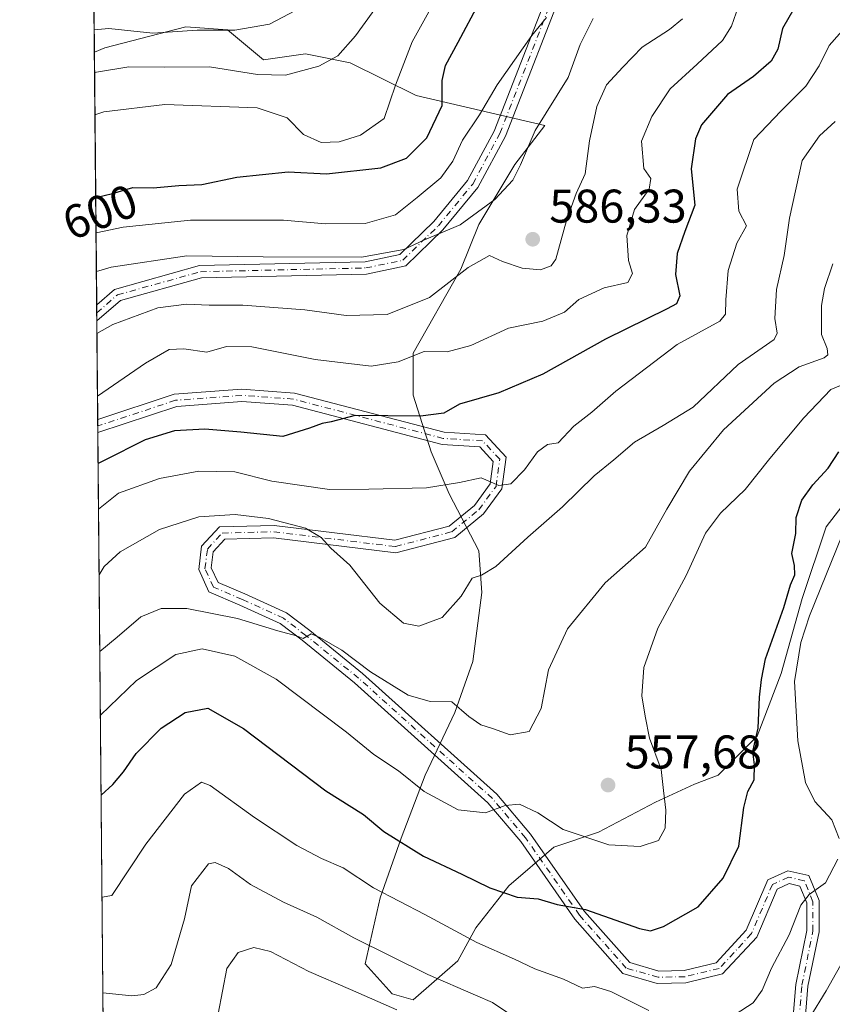
# Model space of a CAD drawing. Units: metres. Extents: x 563209 to 566649, y 4717143 to 4719499.
# Drawn here: x 563209 to 563382, y 4717523 to 4717732 of the extents above; entities that cross this region are included whole.
import ezdxf
from ezdxf.enums import TextEntityAlignment as Align

# ---------------------------------------------------------------- set-up
doc = ezdxf.new("R2010")
doc.units = ezdxf.units.M
doc.header["$MEASUREMENT"] = 0
doc.linetypes.add('DGN Style 4', pattern=[2.6384748266838614, 1.318413404963828, -0.6592067024819142, 0.001648016756204785, -0.6592067024819142])
for name, color, linetype, lineweight in [('Arbolado forestal CxS', 92, 'Continuous', 0), ('Camino Cxs', 7, 'Continuous', 0), ('Camino eje', 30, 'DGN Style 4', 13), ('Comarca CxS', 21, 'Continuous', 0), ('Comunidad Autónoma CxS', 142, 'Continuous', 0), ('Curva de nivel maestra', 30, 'Continuous', 30), ('Curva de nivel normal', 30, 'Continuous', 0), ('Matorral CxS', 135, 'Continuous', 0), ('Municipio CxS', 4, 'Continuous', 0), ('Núcleo urbano CxS', 7, 'Continuous', 0), ('Provincia CxS', 1, 'Continuous', 0), ('Punto de cota en terreno', 7, 'Continuous', 0), ('Rótulo de curva de nivel directora', 7, 'Continuous', 0), ('Rótulo de punto de cota en terreno', 7, 'Continuous', 0)]:
    doc.layers.add(name, color=color, linetype=linetype, lineweight=lineweight)
doc.styles.add('Style-Arial', font='txt')

# ---------------------------------------------------------------- blocks, each defined once
blk = doc.blocks.new('*U6')
at = {"layer": 'Matorral CxS', "color": 135, "linetype": 'Continuous', "lineweight": 0}
blk.add_polyline3d([(563227.5510999998, 4717478.4669, 525.9777999999933), (563225.3036000002, 4717725.340700001, 613.6713000000018), (563227.5329999998, 4717726.310000001, 614.0616000000009), (563244.6781000001, 4717730.755000001, 616.3169000000053), (563253.5680999998, 4717730.119999999, 616.0194000000047), (563261.1880999999, 4717723.77, 612.7216000000044), (563270.0780999997, 4717725.039999999, 612.3283999999985), (563279.6031, 4717723.135, 609.7792000000045), (563293.5732000005, 4717716.15, 603.7951999999932), (563320.8782000003, 4717709.800000001, 590.732600000003), (563314.5281999996, 4717701.545, 591.443299999999), (563306.9082000004, 4717688.844900001, 590.0774999999994), (563303.0981000002, 4717679.319900001, 587.0917000000045), (563292.9380999999, 4717661.539899999, 581.6959000000061), (563292.9380999999, 4717652.649800001, 577.6729999999952), (563296.7481000006, 4717640.584799999, 572.9814000000042), (563300.5581, 4717631.694800001, 570.2844999999943), (563306.9082000004, 4717619.629799999, 567.2758000000031), (563307.5432000002, 4717610.739800001, 565.0144), (563305.6381999999, 4717596.1347, 562.4524999999994), (563301.8282000005, 4717585.3397, 560.0081000000064), (563295.4781999998, 4717572.004699999, 555.9928999999975), (563290.3980999999, 4717558.669700001, 550.4379000000044), (563285.9532000005, 4717545.969599999, 544.8874999999971), (563282.7780999999, 4717531.999600001, 538.6206999999995), (563288.4930999996, 4717525.649599999, 537.0524000000005), (563292.9380999999, 4717524.379600001, 537.3506000000052), (563302.4632000001, 4717532.634600001, 542.8994999999995), (563306.2731999997, 4717539.6196, 546.7924000000058), (563313.2582, 4717548.509600001, 551.0957000000053), (563322.7832000004, 4717556.764699999, 553.577099999995), (563332.3081999999, 4717559.9397, 556.0216999999975), (563344.3733000001, 4717566.2897, 556.1842999999935), (563352.6283, 4717570.0997, 552.9388000000035), (563357.7083000002, 4717572.004699999, 551.420100000003), (563365.9633, 4717580.2597, 550.085699999996), (563371.0433, 4717593.594699999, 548.4231), (563375.4883000003, 4717609.469799999, 548.837400000004), (563380.5684000002, 4717624.709799999, 548.8549999999959), (563389.4583999999, 4717636.139799999, 547.994200000001)], dxfattribs=at)
blk = doc.blocks.new('*U13')
at = {"layer": 'Municipio CxS', "color": 4, "linetype": 'Continuous', "lineweight": 0, "flags": 128}
blk.add_lwpolyline([(564465.1468004752, 4717164.940268517), (563230.5100004754, 4717153.449982794), (563222.598952051, 4718022.421930073)], dxfattribs=at)
blk = doc.blocks.new('5PATER')
at = {"layer": 'Núcleo urbano CxS', "linetype": 'Continuous', "lineweight": 0}
h = blk.add_hatch(color=51, dxfattribs=at)
edge = h.paths.add_edge_path()
edge.add_ellipse((0, 0), major_axis=(-0.1095731443231308, -0.1110710700762829), ratio=0.9994222409660322, start_angle=0, end_angle=360)
blk = doc.blocks.new('*U16')
at = {"layer": 'Camino Cxs', "color": 7, "linetype": 'Continuous', "lineweight": 0}
for points in [[(563326.0409000004, 4717742.2479, 597.7216999999946), (563312.5107000005, 4717707.542500001, 592.4636000000028), (563306.6782999998, 4717696.6735, 591.7103000000062), (563299.2512999997, 4717687.655300001, 590.8147999999928), (563291.3690999999, 4717680.045100001, 589.7434000000068), (563283.0440999996, 4717678.3015, 589.5448999999935), (563248.0037000002, 4717677.5089, 587.7302000000054), (563230.8201000001, 4717672.709899999, 586.4253000000026), (563225.8221000005, 4717668.3848, 585.7207999999955), (563225.7910000002, 4717671.796200001, 586.5467999999964), (563229.5595000006, 4717675.0573, 587.483699999997), (563247.6185, 4717680.1007, 589.153999999995), (563282.7456999999, 4717680.895500001, 590.8398000000016), (563290.1025, 4717682.4363, 590.8267000000051), (563297.3387000002, 4717689.422700001, 592.4162000000069), (563304.5085000005, 4717698.128699999, 593.1771000000008), (563310.1453, 4717708.633300001, 593.8932999999961), (563323.7279000003, 4717743.473300001, 599.2329999999929)], [(563373.1035000002, 4717515.003699999, 539.7517999999982), (563374.1567000002, 4717527.6391, 542.3163000000059), (563376.4918999998, 4717539.054500001, 544.5273000000016), (563376.4918999998, 4717544.9213, 545.2571000000025), (563375.0208999999, 4717548.493899999, 545.9677999999985), (563372.7198999999, 4717549.024900001, 546.5077000000019), (563370.1907000003, 4717547.8577, 547.5412999999971), (563365.8668999998, 4717537.6843, 546.5295000000042), (563358.6052999999, 4717529.8487, 546.2121000000043), (563350.7947000006, 4717527.9649, 546.1641999999993), (563344.7411000002, 4717527.852700001, 546.2893999999942), (563337.4484999999, 4717529.9595, 546.6618000000017), (563327.2443000004, 4717541.5065, 549.4241000000038), (563315.7673000004, 4717557.940099999, 553.6189000000013), (563308.8258999996, 4717566.167300001, 555.5994999999966), (563280.5065000001, 4717591.6293, 558.9982000000019), (563269.3901000004, 4717600.630899999, 559.6745999999986), (563264.7593, 4717604.181299999, 560.2139000000025), (563256.1744999997, 4717608.083500001, 560.9269999999962), (563249.6249000002, 4717610.909299999, 561.2801000000036), (563247.4329000004, 4717615.6065, 561.8782000000066), (563248.0525000002, 4717620.562700001, 562.5503999999928), (563251.8371000001, 4717624.662500001, 564.1585999999952), (563263.4293000001, 4717624.938300001, 565.3733999999968), (563289.0818999996, 4717621.828700001, 567.107799999998), (563300.5579000004, 4717624.8223, 568.4262000000017), (563305.9458999997, 4717629.2305, 569.2130000000034), (563309.3015000002, 4717633.784499999, 570.0148999999947), (563309.9552999996, 4717638.578700001, 570.974000000002), (563307.0802999996, 4717641.659299999, 571.5715999999958), (563299.1293000003, 4717642.156300001, 572.6600999999937), (563267.3240999999, 4717650.4989, 576.088699999993), (563256.5913000006, 4717651.265699999, 576.6603000000032), (563242.7697000002, 4717650.241900001, 577.8512999999948), (563226.0374999996, 4717644.724099999, 578.4314000000013), (563226.0126, 4717647.453700001, 579.0988999999972), (563242.2588999998, 4717652.8113, 578.4753999999957), (563256.5878999997, 4717653.872500001, 577.1100000000006), (563267.7500999998, 4717653.075099999, 576.6466999999975), (563299.5440999996, 4717644.735300001, 573.5592000000033), (563308.2751000002, 4717644.1895, 572.1039000000019), (563312.6983000003, 4717639.450300001, 571.0108000000037), (563311.7878999999, 4717632.775900001, 569.9146000000037), (563307.8450999996, 4717627.425100001, 568.8932999999961), (563301.7642999999, 4717622.449899999, 567.8350000000064), (563289.2599, 4717619.188100001, 566.5455999999976), (563263.3031000001, 4717622.3345, 563.8279999999941), (563253.0003000004, 4717622.089299999, 562.7997000000032), (563250.5289000003, 4717619.4121, 562.2933000000048), (563250.1058999998, 4717616.0273, 561.8151999999973), (563251.5629000004, 4717612.904899999, 561.459600000002), (563257.2276999997, 4717610.460899999, 561.0635000000038), (563266.1054999996, 4717606.4255, 560.781799999997), (563270.9994999999, 4717602.6733, 560.3387999999978), (563282.1948999995, 4717593.6077, 559.7758000000031), (563310.6974999999, 4717567.980900001, 555.7948000000034), (563317.8309000004, 4717559.5261, 553.7393000000011), (563329.2909000004, 4717543.1171, 550.0627999999997), (563338.8960999995, 4717532.2477, 547.189400000003), (563345.0855, 4717530.4595, 546.838699999993), (563350.4619000005, 4717530.5591, 546.4980999999971), (563357.2323000003, 4717532.192100001, 546.1505000000034), (563363.6514999997, 4717539.118899999, 546.636799999993), (563368.1902999999, 4717549.797900001, 548.1469999999972), (563372.4379000004, 4717551.758300001, 546.4018000000069), (563376.9139, 4717550.725500001, 545.6021999999939), (563379.0919000005, 4717545.435699999, 544.7396000000008), (563379.0919000005, 4717538.791300001, 543.6073999999935), (563376.7348999997, 4717527.269099999, 541.542300000001), (563375.7023, 4717514.8817, 539.4535000000033)]]:
    blk.add_polyline3d(points, dxfattribs=at)

msp = doc.modelspace()

# ---------------------------------------------------------------- linework, layer by layer
at = {"layer": 'Arbolado forestal CxS', "color": 92, "linetype": 'Continuous', "lineweight": 0, "extrusion": (0.004383211163112111, -0.4815047780604765, 0.876432505196396), "elevation": -2268600.716211127, "flags": 128}
msp.add_lwpolyline([(606146.3599130117, 4130398.635756757), (606146.3599130117, 4130434.221260466)], dxfattribs=at)
at = {"layer": 'Arbolado forestal CxS', "color": 92, "linetype": 'Continuous', "lineweight": 0}
for points in [[(563389.4583999999, 4717636.139799999, 547.994200000001), (563380.5684000002, 4717624.709799999, 548.8549999999959), (563375.4883000003, 4717609.469799999, 548.837400000004), (563371.0433, 4717593.594699999, 548.4231), (563365.9633, 4717580.2597, 550.085699999996), (563357.7083000002, 4717572.004699999, 551.420100000003), (563352.6283, 4717570.0997, 552.9388000000035), (563344.3733000001, 4717566.2897, 556.1842999999935), (563332.3081999999, 4717559.9397, 556.0216999999975), (563322.7832000004, 4717556.764699999, 553.577099999995), (563313.2582, 4717548.509600001, 551.0957000000053), (563306.2731999997, 4717539.6196, 546.7924000000058), (563302.4632000001, 4717532.634600001, 542.8994999999995), (563292.9380999999, 4717524.379600001, 537.3506000000052), (563288.4930999996, 4717525.649599999, 537.0524000000005), (563282.7780999999, 4717531.999600001, 538.6206999999995), (563285.9532000005, 4717545.969599999, 544.8874999999971), (563290.3980999999, 4717558.669700001, 550.4379000000044), (563295.4781999998, 4717572.004699999, 555.9928999999975), (563301.8282000005, 4717585.3397, 560.0081000000064), (563305.6381999999, 4717596.1347, 562.4524999999994), (563307.5432000002, 4717610.739800001, 565.0144), (563306.9082000004, 4717619.629799999, 567.2758000000031), (563300.5581, 4717631.694800001, 570.2844999999943), (563296.7481000006, 4717640.584799999, 572.9814000000042), (563292.9380999999, 4717652.649800001, 577.6729999999952), (563292.9380999999, 4717661.539899999, 581.6959000000061), (563303.0981000002, 4717679.319900001, 587.0917000000045), (563306.9082000004, 4717688.844900001, 590.0774999999994), (563314.5281999996, 4717701.545, 591.443299999999), (563320.8782000003, 4717709.800000001, 590.732600000003), (563293.5732000005, 4717716.15, 603.7951999999932), (563279.6031, 4717723.135, 609.7792000000045), (563270.0780999997, 4717725.039999999, 612.3283999999985), (563261.1880999999, 4717723.77, 612.7216000000044), (563253.5680999998, 4717730.119999999, 616.0194000000047), (563244.6781000001, 4717730.755000001, 616.3169000000053), (563227.5329999998, 4717726.310000001, 614.0616000000009), (563225.3036000002, 4717725.340700001, 613.6713000000018), (563225.0196000002, 4717756.5277, 630.8065999999963)], [(563389.4583999999, 4717636.139799999, 547.994200000001), (563380.5684000002, 4717624.709799999, 548.8549999999959), (563375.4883000003, 4717609.469799999, 548.837400000004), (563371.0433, 4717593.594699999, 548.4231), (563365.9633, 4717580.2597, 550.085699999996), (563357.7083000002, 4717572.004699999, 551.420100000003), (563352.6283, 4717570.0997, 552.9388000000035), (563344.3733000001, 4717566.2897, 556.1842999999935), (563332.3081999999, 4717559.9397, 556.0216999999975), (563322.7832000004, 4717556.764699999, 553.577099999995), (563313.2582, 4717548.509600001, 551.0957000000053), (563306.2731999997, 4717539.6196, 546.7924000000058), (563302.4632000001, 4717532.634600001, 542.8994999999995), (563292.9380999999, 4717524.379600001, 537.3506000000052), (563288.4930999996, 4717525.649599999, 537.0524000000005), (563282.7780999999, 4717531.999600001, 538.6206999999995), (563285.9532000005, 4717545.969599999, 544.8874999999971), (563290.3980999999, 4717558.669700001, 550.4379000000044), (563295.4781999998, 4717572.004699999, 555.9928999999975), (563301.8282000005, 4717585.3397, 560.0081000000064), (563305.6381999999, 4717596.1347, 562.4524999999994), (563307.5432000002, 4717610.739800001, 565.0144), (563306.9082000004, 4717619.629799999, 567.2758000000031), (563300.5581, 4717631.694800001, 570.2844999999943), (563296.7481000006, 4717640.584799999, 572.9814000000042), (563292.9380999999, 4717652.649800001, 577.6729999999952), (563292.9380999999, 4717661.539899999, 581.6959000000061), (563303.0981000002, 4717679.319900001, 587.0917000000045), (563306.9082000004, 4717688.844900001, 590.0774999999994), (563314.5281999996, 4717701.545, 591.443299999999), (563320.8782000003, 4717709.800000001, 590.732600000003), (563293.5732000005, 4717716.15, 603.7951999999932), (563279.6031, 4717723.135, 609.7792000000045), (563270.0780999997, 4717725.039999999, 612.3283999999985), (563261.1880999999, 4717723.77, 612.7216000000044), (563253.5680999998, 4717730.119999999, 616.0194000000047), (563244.6781000001, 4717730.755000001, 616.3169000000053), (563227.5329999998, 4717726.310000001, 614.0616000000009), (563225.3036000002, 4717725.340700001, 613.6713000000018)]]:
    msp.add_polyline3d(points, dxfattribs=at)
at = {"layer": 'Camino Cxs', "color": 7, "linetype": 'Continuous', "lineweight": 0, "extrusion": (0.002138307630731809, -0.2353104044400758, 0.9719179189636974), "elevation": -1108342.833050727, "flags": 128}
msp.add_lwpolyline([(606071.0932773867, 4580160.767260543), (606071.0932773867, 4580164.277372643)], dxfattribs=at)
at = {"layer": 'Camino Cxs', "color": 7, "linetype": 'Continuous', "lineweight": 0, "extrusion": (0.002158032789474639, -0.2375228367236595, 0.9713795576031161), "elevation": -1118771.020828391, "flags": 128}
msp.add_lwpolyline([(606063.563055715, 4577601.337733574), (606063.563055715, 4577604.147873688)], dxfattribs=at)
at = {"layer": 'Camino Cxs', "color": 7, "linetype": 'Continuous', "lineweight": 0}
for points in [[(563225.7911, 4717671.7963, 586.5467999999964), (563229.5595000006, 4717675.0573, 587.483699999997), (563247.6185, 4717680.1007, 589.153999999995), (563282.7456999999, 4717680.895500001, 590.8398000000016), (563290.1025, 4717682.4363, 590.8267000000051), (563297.3387000002, 4717689.422700001, 592.4162000000069), (563304.5085000005, 4717698.128699999, 593.1771000000008), (563310.1453, 4717708.633300001, 593.8932999999961), (563323.7279000003, 4717743.473300001, 599.2329999999929), (563336.6441000003, 4717762.2459, 599.2630000000064), (563346.3103, 4717772.7907, 597.8628999999928), (563358.1612999998, 4717785.696699999, 597.2737999999954), (563375.1530999999, 4717797.9407, 593.3340000000027), (563395.1161000002, 4717808.640900001, 590.3506000000052), (563413.6470999997, 4717816.8419, 587.5945000000065), (563419.3201000001, 4717821.578700001, 587.252800000002), (563431.3579000002, 4717838.588300001, 585.6824999999953), (563437.9052999998, 4717842.808700001, 583.4982000000019), (563448.3526999997, 4717843.223300001, 582.7878999999957), (563459.5730999997, 4717842.085100001, 582.3870000000024)], [(563326.0409000004, 4717742.2479, 597.7216999999946), (563312.5107000005, 4717707.542500001, 592.4636000000028), (563306.6782999998, 4717696.6735, 591.7103000000062), (563299.2512999997, 4717687.655300001, 590.8147999999928), (563291.3690999999, 4717680.045100001, 589.7434000000068), (563283.0440999996, 4717678.3015, 589.5448999999935), (563248.0037000002, 4717677.5089, 587.7302000000054), (563230.8201000001, 4717672.709899999, 586.4253000000026), (563225.8221000005, 4717668.3849, 585.7207999999955)], [(563226.0126999998, 4717647.453700001, 579.0988999999972), (563242.2588999998, 4717652.8113, 578.4753999999957), (563256.5878999997, 4717653.872500001, 577.1100000000006), (563267.7500999998, 4717653.075099999, 576.6466999999975)], [(563267.7500999998, 4717653.075099999, 576.6466999999975), (563299.5440999996, 4717644.735300001, 573.5592000000033), (563308.2751000002, 4717644.1895, 572.1039000000019), (563312.6983000003, 4717639.450300001, 571.0108000000037), (563311.7878999999, 4717632.775900001, 569.9146000000037), (563307.8450999996, 4717627.425100001, 568.8932999999961), (563301.7642999999, 4717622.449899999, 567.8350000000064), (563289.2599, 4717619.188100001, 566.5455999999976), (563263.3031000001, 4717622.3345, 563.8279999999941), (563253.0003000004, 4717622.089299999, 562.7997000000032), (563250.5289000003, 4717619.4121, 562.2933000000048), (563250.1058999998, 4717616.0273, 561.8151999999973), (563251.5629000004, 4717612.904899999, 561.459600000002), (563257.2276999997, 4717610.460899999, 561.0635000000038), (563266.1054999996, 4717606.4255, 560.781799999997), (563270.9994999999, 4717602.6733, 560.3387999999978), (563282.1948999995, 4717593.6077, 559.7758000000031), (563310.6974999999, 4717567.980900001, 555.7948000000034), (563317.8309000004, 4717559.5261, 553.7393000000011), (563329.2909000004, 4717543.1171, 550.0627999999997), (563338.8960999995, 4717532.2477, 547.189400000003), (563345.0855, 4717530.4595, 546.838699999993), (563350.4619000005, 4717530.5591, 546.4980999999971), (563357.2323000003, 4717532.192100001, 546.1505000000034), (563363.6514999997, 4717539.118899999, 546.636799999993), (563368.1902999999, 4717549.797900001, 548.1469999999972), (563372.4379000004, 4717551.758300001, 546.4018000000069), (563376.9139, 4717550.725500001, 545.6021999999939), (563379.0919000005, 4717545.435699999, 544.7396000000008), (563379.0919000005, 4717538.791300001, 543.6073999999935), (563376.7348999997, 4717527.269099999, 541.542300000001), (563375.7023, 4717514.8817, 539.4535000000033)], [(563373.1035000002, 4717515.003699999, 539.7517999999982), (563374.1567000002, 4717527.6391, 542.3163000000059), (563376.4918999998, 4717539.054500001, 544.5273000000016), (563376.4918999998, 4717544.9213, 545.2571000000025), (563375.0208999999, 4717548.493899999, 545.9677999999985), (563372.7198999999, 4717549.024900001, 546.5077000000019), (563370.1907000003, 4717547.8577, 547.5412999999971), (563365.8668999998, 4717537.6843, 546.5295000000042), (563358.6052999999, 4717529.8487, 546.2121000000043), (563350.7947000006, 4717527.9649, 546.1641999999993), (563344.7411000002, 4717527.852700001, 546.2893999999942), (563337.4484999999, 4717529.9595, 546.6618000000017), (563327.2443000004, 4717541.5065, 549.4241000000038), (563315.7673000004, 4717557.940099999, 553.6189000000013), (563308.8258999996, 4717566.167300001, 555.5994999999966), (563280.5065000001, 4717591.6293, 558.9982000000019), (563269.3901000004, 4717600.630899999, 559.6745999999986), (563264.7593, 4717604.181299999, 560.2139000000025), (563256.1744999997, 4717608.083500001, 560.9269999999962), (563249.6249000002, 4717610.909299999, 561.2801000000036), (563247.4329000004, 4717615.6065, 561.8782000000066), (563248.0525000002, 4717620.562700001, 562.5503999999928), (563251.8371000001, 4717624.662500001, 564.1585999999952), (563263.4293000001, 4717624.938300001, 565.3733999999968), (563289.0818999996, 4717621.828700001, 567.107799999998), (563300.5579000004, 4717624.8223, 568.4262000000017), (563305.9458999997, 4717629.2305, 569.2130000000034), (563309.3015000002, 4717633.784499999, 570.0148999999947), (563309.9552999996, 4717638.578700001, 570.974000000002), (563307.0802999996, 4717641.659299999, 571.5715999999958), (563299.1293000003, 4717642.156300001, 572.6600999999937), (563267.3240999999, 4717650.4989, 576.088699999993), (563256.5913000006, 4717651.265699999, 576.6603000000032), (563242.7697000002, 4717650.241900001, 577.8512999999948), (563226.0374999996, 4717644.724099999, 578.4314000000013)]]:
    msp.add_polyline3d(points, dxfattribs=at)
at = {"layer": 'Camino eje', "color": 30, "linetype": 'DGN Style 4', "lineweight": 13}
for points in [[(563225.8065, 4717670.090500001, 586.1333000000013), (563230.1897, 4717673.883500001, 586.9385000000038), (563247.8110999997, 4717678.8049, 588.4437999999936), (563282.8948999997, 4717679.5985, 590.1906000000017), (563290.7358999997, 4717681.240700001, 590.2596000000049), (563298.2949000001, 4717688.538899999, 591.5669999999955), (563305.5935000004, 4717697.4011, 592.422900000005), (563311.3278999999, 4717708.087900001, 593.1628999999957), (563324.8843, 4717742.860500001, 598.501099999994)], [(563374.4029000001, 4717514.942700001, 539.601800000004), (563375.4457, 4717527.454100001, 541.9213000000018), (563377.7918999996, 4717538.922900001, 543.9051999999938), (563377.7918999996, 4717545.178500001, 544.9250999999931), (563375.9675000003, 4717549.6097, 545.7578999999969), (563372.5789000001, 4717550.3917, 546.4533999999985), (563369.1904999996, 4717548.8277, 547.8500000000058), (563364.7591000004, 4717538.401699999, 546.5654000000068), (563357.9188999999, 4717531.020300001, 546.1490000000049), (563350.6283, 4717529.2621, 546.3249999999971), (563344.9133000001, 4717529.156099999, 546.5642999999982), (563338.1722999997, 4717531.103499999, 546.9269000000058), (563328.2676999997, 4717542.311899999, 549.7385000000068), (563316.7991000004, 4717558.733100001, 553.6214000000036), (563309.7616999998, 4717567.074100001, 555.6606000000029), (563281.3507000003, 4717592.6185, 559.3822999999975), (563270.1948999995, 4717601.652100001, 560.0197999999946), (563265.4323000005, 4717605.303500001, 560.4974999999977), (563256.7011000002, 4717609.272100001, 560.9985000000015), (563250.5938999997, 4717611.907099999, 561.408500000005), (563248.7695000004, 4717615.8169, 561.8401000000014), (563249.2906999998, 4717619.987500001, 562.4192999999941), (563252.4187000003, 4717623.3759, 563.3631000000023), (563263.3661000002, 4717623.636499999, 564.5684000000037), (563289.1709000003, 4717620.508300001, 566.8261000000057), (563301.1611000003, 4717623.6361, 568.1040999999968), (563306.8954999996, 4717628.3277, 569.0605000000069), (563310.5447000006, 4717633.280099999, 569.9566999999952), (563311.3267000001, 4717639.0145, 571.004700000005), (563307.6776999999, 4717642.9243, 571.763300000006), (563299.3367, 4717643.445699999, 573.0810999999958), (563267.5371000003, 4717651.7871, 576.2888999999996), (563256.5897000004, 4717652.5691, 576.8442000000068), (563242.5142999999, 4717651.526500001, 578.1684999999999), (563226.0251000002, 4717646.0888, 578.765400000004)]]:
    msp.add_polyline3d(points, dxfattribs=at)
at = {"layer": 'Comarca CxS', "color": 21, "linetype": 'Continuous', "lineweight": 0, "flags": 128}
msp.add_lwpolyline([(564465.1468004752, 4717164.940268517), (563230.5100004754, 4717153.449982794), (563222.598952051, 4718022.421930073), (563219.3149334952, 4718383.147822076), (563217.2490174875, 4718610.073882887), (563210.507877144, 4719350.539815824), (563209.4500004756, 4719466.73998277), (563391.8525496003, 4719468.438088965), (563907.1871064462, 4719473.235679821), (566544.9243810796, 4719497.79212392), (566626.330000501, 4719498.549982771), (566648.5100005007, 4717185.259982794), (565733.5414287364, 4717176.744725256)], close=True, dxfattribs=at)
at = {"layer": 'Comunidad Autónoma CxS', "color": 142, "linetype": 'Continuous', "lineweight": 0, "flags": 128}
msp.add_lwpolyline([(564465.1468004752, 4717164.940268517), (563230.5100004754, 4717153.449982794), (563222.598952051, 4718022.421930073), (563219.3149334952, 4718383.147822076), (563217.2490174875, 4718610.073882887), (563210.507877144, 4719350.539815824), (563209.4500004756, 4719466.73998277), (563391.8525496003, 4719468.438088965), (563907.1871064462, 4719473.235679821), (566544.9243810796, 4719497.79212392), (566626.330000501, 4719498.549982771), (566648.5100005007, 4717185.259982794), (565733.5414287364, 4717176.744725256)], close=True, dxfattribs=at)
at = {"layer": 'Curva de nivel maestra', "color": 30, "linetype": 'Continuous', "lineweight": 30, "flags": 128}
for points, elevation in [([(563225.5838000001, 4717694.5548), (563229.1399999997, 4717695.420100001), (563233.4699999997, 4717696.670100001), (563237.7999999998, 4717696.620100001), (563243.2000000002, 4717697.0801), (563248.0700000003, 4717697.280099999), (563255.54, 4717698.870100001), (563266.4600000001, 4717699.9801), (563274.54, 4717699.5801), (563286.0999999996, 4717700.8201), (563291.5300000003, 4717702.9001), (563295.8200000003, 4717707.190099999), (563299.1200000001, 4717714.0601), (563299.1200000001, 4717719.360099999), (563299.8099999996, 4717722.5601), (563302.5199999996, 4717727.460100001), (563306.9299999997, 4717735.8301)], 600), ([(563373.7199999997, 4717734.530099999), (563371.3200000003, 4717730.360099999), (563370.3499999996, 4717726.0001), (563368.9500000002, 4717723.440099999), (563365.1799999997, 4717720.210100001), (563359.6799999997, 4717716.360099999), (563354.1200000001, 4717709.960100001), (563352.9000000004, 4717706.9901), (563351.9400000004, 4717700.640100001), (563352.7199999997, 4717692.9101), (563350.5700000003, 4717687.350099999), (563348.9500000002, 4717682.640100001), (563348.5899999999, 4717678.2401), (563349.5199999996, 4717673.690099999), (563348.8099999996, 4717672.020099999), (563346.8600000005, 4717670.940099999), (563333.79, 4717664.520099999), (563320.4600000001, 4717657.090100001), (563311.1299999999, 4717653.120100001), (563302.7999999998, 4717650.7301), (563299.4900000002, 4717648.780099999), (563294.5199999996, 4717648.1801), (563280.6600000003, 4717648.270099999), (563275.5599999996, 4717646.940099999), (563273.6500000004, 4717646.600099999), (563270.9400000004, 4717645.640100001), (563265.2599999999, 4717643.880100001), (563256.4000000004, 4717644.770099999), (563248.7100000001, 4717645.420100001), (563242.3300000001, 4717645.040100001), (563236.0599999996, 4717643.110099999), (563227.3600000005, 4717638.7301), (563226.0974000003, 4717638.1395)], 575), ([(563226.7379999999, 4717567.774300001), (563229.1900000004, 4717570.050100001), (563231.5, 4717572.7501), (563234.1799999997, 4717576.590100001), (563239.4800000004, 4717581.9801), (563244.5999999996, 4717585.3101), (563249.3600000005, 4717586.2301), (563256.9600000001, 4717581.950099999), (563274.4000000004, 4717568.720100001), (563282.3899999997, 4717563.6601), (563286.7599999999, 4717560.0601), (563295.1200000001, 4717554.8301), (563303.29, 4717551.020099999), (563309.2000000002, 4717548.110099999), (563315.04, 4717546.120100001), (563319.4600000001, 4717545.780099999), (563323.4900000002, 4717544.590100001), (563329.5300000003, 4717543.530099999), (563341.0099999999, 4717539.520099999), (563343.3499999996, 4717538.9901), (563346.0899999999, 4717539.9101), (563353.4600000001, 4717544.120100001), (563358.7699999996, 4717550.190099999), (563362.0800000001, 4717556.9801), (563363.0999999996, 4717565.190099999), (563363.9900000002, 4717568.5601), (563365.3399999999, 4717571.0101), (563365.3700000001, 4717574.2301), (563365.04, 4717577.020099999), (563366.1299999999, 4717582.0101), (563366.4600000001, 4717588.5801), (563366.8700000001, 4717592.3201), (563367.7000000002, 4717596.690099999), (563371.5999999996, 4717607.5601), (563373.0099999999, 4717612.360099999), (563373.9199999999, 4717614.5101), (563373.8399999999, 4717616.5101), (563373.3099999996, 4717619.030099999), (563374.1699999999, 4717623.2501), (563374.2599999999, 4717626.700099999), (563375.4600000001, 4717630.340100001), (563377.7800000003, 4717633.620100001), (563381.0499999998, 4717637.1501), (563383.2999999998, 4717640.630100001)], 550)]:
    msp.add_lwpolyline(points, dxfattribs=dict(at, elevation=elevation))
at = {"layer": 'Curva de nivel normal', "color": 30, "linetype": 'Continuous', "lineweight": 0, "flags": 128}
for points, elevation in [([(563300.2000000002, 4717740.9901), (563292.7199999997, 4717727.5801), (563289.2000000002, 4717718.4001), (563286.79, 4717711.3301), (563281.75, 4717707.7401), (563277.2199999997, 4717706.3301), (563273.4100000003, 4717706.2401), (563269.6799999997, 4717707.880100001), (563266.2400000002, 4717711.420100001), (563259.8600000005, 4717713.5601), (563240.2699999996, 4717714.300100001), (563227.3200000003, 4717712.700099999), (563225.4239999996, 4717712.1141)], 605.0000000000001), ([(563288.3600000005, 4717739.440099999), (563280.7100000001, 4717728.8201), (563276.9400000004, 4717724.5801), (563272.9299999997, 4717722.4301), (563265.8700000001, 4717720.5001), (563259.9000000004, 4717720.6501), (563249.7599999999, 4717722.2401), (563240.1799999997, 4717722.1601), (563232.6399999997, 4717722.2601), (563225.3426999999, 4717721.0371)], 610), ([(563225.2603000002, 4717730.094799999), (563228.3399999999, 4717730.370100001), (563237.7000000002, 4717729.4001), (563247.1100000005, 4717730.030099999), (563255.1200000001, 4717730.0101), (563262.4500000002, 4717731.3101), (563272.04, 4717736.350099999)], 614.9999999999999), ([(563361.9699999997, 4717735.100099999), (563360.5, 4717730.890100001), (563358.5800000001, 4717727.860099999), (563353.25, 4717722.800100001), (563347.4800000004, 4717717.600099999), (563343.5999999996, 4717711.710100001), (563341.4000000004, 4717706.5101), (563341.9199999999, 4717700.6801), (563343.3799999999, 4717698.550100001), (563343.0099999999, 4717696.300100001), (563339.9199999999, 4717692.0001), (563338.2999999998, 4717686.460100001), (563338.6299999999, 4717681.1801), (563339.5099999999, 4717678.460100001), (563338.5099999999, 4717676.540100001), (563333.4600000001, 4717675.390100001), (563328.1299999999, 4717672.880100001), (563325.04, 4717670.200099999), (563320.4699999997, 4717668.300100001), (563313.1900000004, 4717666.840100001), (563305.1799999997, 4717663.1801), (563300.2000000002, 4717661.790100001), (563295.2800000003, 4717661.860099999), (563289.79, 4717659.700099999), (563284.0099999999, 4717658.7501), (563272.1799999997, 4717660.190099999), (563258.7400000002, 4717662.9001), (563253.3200000003, 4717662.920100001), (563249.1699999999, 4717661.710100001), (563244.2699999996, 4717662.4301), (563241.1699999999, 4717662.300100001), (563236.1399999997, 4717659.380100001), (563225.9676999999, 4717652.385399999)], 580), ([(563225.6523000002, 4717687.0305), (563231.3899999997, 4717688.2401), (563245.6799999997, 4717689.770099999), (563265.4000000004, 4717689.7401), (563274.3700000001, 4717688.960100001), (563282.7999999998, 4717689.0601), (563289.1699999999, 4717690.870100001), (563293.7999999998, 4717694.520099999), (563298.79, 4717698.720100001), (563301.3700000001, 4717702.2601), (563303.4500000002, 4717706.720100001), (563307.04, 4717712.0801), (563310.79, 4717718.4301), (563318.1299999999, 4717728.890100001), (563321.2800000003, 4717732.7601)], 595), ([(563225.7265999997, 4717678.8693), (563228.8600000005, 4717679.800100001), (563244.9500000002, 4717682.190099999), (563261.1200000001, 4717681.9801), (563282.0199999996, 4717681.890100001), (563290.9400000004, 4717683.5101), (563295.3300000001, 4717685.5601), (563302.9600000001, 4717688.7501), (563310.2699999996, 4717694.120100001), (563314.0700000003, 4717698.200099999), (563315.7400000002, 4717701.470100001), (563318.8200000003, 4717708.7401), (563325.8499999996, 4717720.020099999), (563328.3600000005, 4717727.0001), (563331.1799999997, 4717732.5001)], 590), ([(563350.0899999999, 4717732.470100001), (563347.3300000001, 4717730.170100001), (563341.5800000001, 4717726.4301), (563337.4100000003, 4717722.210100001), (563334.0099999999, 4717718.4301), (563331.9000000004, 4717713.840100001), (563330.3600000005, 4717706.5601), (563329.4600000001, 4717699.600099999), (563327.5300000003, 4717695.360099999), (563325.5199999996, 4717689.6501), (563323.2300000004, 4717681.4801), (563322.2300000004, 4717680.050100001), (563319.9500000002, 4717679.220100001), (563316.0999999996, 4717679.550100001), (563311.9299999997, 4717681.0001), (563309.1299999999, 4717682.2501), (563304.6100000005, 4717679.720100001), (563296.3899999997, 4717673.3201), (563287.4199999999, 4717669.7601), (563278.7300000004, 4717669.550100001), (563269.9800000004, 4717670.690099999), (563256.8200000003, 4717671.690099999), (563249.6500000004, 4717671.700099999), (563244.8700000001, 4717671.9101), (563238.7800000003, 4717671.110099999), (563229.25, 4717667.610099999), (563225.8465, 4717665.7031)], 585), ([(563226.1854999998, 4717628.467499999), (563230.4299999997, 4717631.8101), (563239.1399999997, 4717634.920100001), (563247.4699999997, 4717636.4801), (563255.1100000005, 4717636.390100001), (563262.9800000004, 4717634.4001), (563275.2199999997, 4717632.590100001), (563283.5700000003, 4717632.6501), (563295.75, 4717632.950099999), (563302.7699999996, 4717634.100099999), (563307.3700000001, 4717635.110099999), (563311.1299999999, 4717633.460100001), (563313.6600000003, 4717633.8201), (563316.5700000003, 4717636.7601), (563319.3200000003, 4717640.610099999), (563321.4600000001, 4717642.120100001), (563323.7199999997, 4717642.540100001), (563327.0199999996, 4717646.020099999), (563330.8399999999, 4717648.9801), (563335.9900000002, 4717653.450099999), (563348.9600000001, 4717663.350099999), (563358.04, 4717668.290100001), (563359.25, 4717669.790100001), (563359.2800000003, 4717672.850099999), (563359.79, 4717679.040100001), (563361.6100000005, 4717684.8301), (563363.7000000002, 4717688.5101), (563362.0499999998, 4717691.670100001), (563361.7100000001, 4717696.3301), (563365.2400000002, 4717706.840100001), (563370.9900000002, 4717712.840100001), (563376.2599999999, 4717718.170100001), (563379.1299999999, 4717722.5001), (563381.2000000002, 4717726.800100001), (563385.6100000005, 4717731.720100001)], 570), ([(563382.5199999996, 4717710.700099999), (563379.1600000003, 4717707.620100001), (563375.5099999999, 4717702.370100001), (563372.8200000003, 4717690.1801), (563371.6799999997, 4717682.220100001), (563370.0199999996, 4717675.020099999), (563369.6900000004, 4717668.860099999), (563370.1699999999, 4717665.7601), (563369.54, 4717664.4001), (563361.9500000002, 4717659.120100001), (563352.3899999997, 4717650.0801), (563346.0300000003, 4717646.1801), (563339.9400000004, 4717642.620100001), (563335.5499999998, 4717638.920100001), (563331.3499999996, 4717635.520099999), (563324.6299999999, 4717628.9001), (563317.3099999996, 4717622.5101), (563310.4600000001, 4717616.3101), (563307.4600000001, 4717614.4301), (563305.4600000001, 4717613.770099999), (563303.1299999999, 4717609.950099999), (563299.1299999999, 4717605.440099999), (563294.1299999999, 4717603.610099999), (563290.9199999999, 4717604.2601), (563285.8799999999, 4717608.470100001), (563279.5099999999, 4717616.5601), (563275.4800000004, 4717620.1801), (563273.4500000002, 4717622.420100001), (563270.0800000001, 4717624.440099999), (563262.2599999999, 4717626.470100001), (563255.1799999997, 4717627.3201), (563247.4699999997, 4717626.800100001), (563239.1399999997, 4717624.130100001), (563230.7800000003, 4717619.370100001), (563227.3899999997, 4717616.270099999), (563226.3123000005, 4717614.542400001)], 565), ([(563382.0099999999, 4717680.4801), (563380.2599999999, 4717675.2401), (563379.5800000001, 4717671.6601), (563379.6100000005, 4717665.520099999), (563380.8399999999, 4717662.5101), (563380.9600000001, 4717661.1801), (563380.1900000004, 4717660.5101), (563374.8799999999, 4717658.600099999), (563369.5599999996, 4717655.190099999), (563358.7800000003, 4717645.2401), (563351.5899999999, 4717636.5001), (563346.7800000003, 4717628.420100001), (563342.29, 4717620.360099999), (563333.7000000002, 4717612.840100001), (563325.7300000004, 4717603.030099999), (563321.7000000002, 4717594.340100001), (563320.1299999999, 4717586.1501), (563317.5999999996, 4717581.280099999), (563313.54, 4717580.5601), (563309.7800000003, 4717581.920100001), (563307.3099999996, 4717582.6601), (563304.7599999999, 4717584.4901), (563301.1600000003, 4717587.5601), (563296.5599999996, 4717587.620100001), (563291.9199999999, 4717588.9801), (563283.9000000004, 4717593.960100001), (563277.7999999998, 4717598.5101), (563273.1799999997, 4717601.220100001), (563271.3200000003, 4717602.030099999), (563269.6299999999, 4717601.0001), (563268.2000000002, 4717601.5801), (563264.2400000002, 4717602.610099999), (563255.6399999997, 4717605.2401), (563244.9400000004, 4717607.4001), (563239.4699999997, 4717607.350099999), (563235.1399999997, 4717605.5701), (563230.1399999997, 4717601.3201), (563226.4605999999, 4717598.252400001)], 560), ([(563388.0599999996, 4717656.5101), (563381.6200000001, 4717653.840100001), (563375.8899999997, 4717647.840100001), (563368.6399999997, 4717639.1801), (563363.4100000003, 4717632.620100001), (563358.1500000004, 4717627.600099999), (563355, 4717623.3301), (563350.8600000005, 4717614.350099999), (563344.8600000005, 4717603.2301), (563341.9000000004, 4717594.880100001), (563341.4900000002, 4717588.860099999), (563342.1799999997, 4717584.520099999), (563343.0999999996, 4717579.850099999), (563345.5800000001, 4717573.2501), (563346.0700000003, 4717568.780099999), (563346.5800000001, 4717564.5801), (563346.4600000001, 4717560.7601), (563344.9900000002, 4717558.190099999), (563341.1299999999, 4717556.890100001), (563334.4600000001, 4717557.220100001), (563324.79, 4717560.4801), (563319.4199999999, 4717564.0001), (563315.5499999998, 4717565.9001), (563312.5099999999, 4717565.5701), (563308.2800000003, 4717564.0101), (563302.4900000002, 4717564.690099999), (563295.2699999996, 4717568.550100001), (563289.8399999999, 4717572.960100001), (563284.6200000001, 4717576.370100001), (563278.8200000003, 4717581.130100001), (563263.8499999996, 4717592.380100001), (563255.1299999999, 4717597.2501), (563248.1399999997, 4717598.8301), (563242.5800000001, 4717597.620100001), (563234.2199999997, 4717592.0701), (563226.5833999999, 4717584.7534)], 555), ([(563383.3200000003, 4717558.5601), (563381.7699999996, 4717562.5601), (563378.2000000002, 4717566.440099999), (563376.2199999997, 4717570.440099999), (563374.6100000005, 4717579.3201), (563373.8600000005, 4717591.850099999), (563375.2000000002, 4717600.140100001), (563377.04, 4717605.840100001), (563386.3799999999, 4717628.840100001)], 544.9999999999999), ([(563226.9352000002, 4717546.115499999), (563229.04, 4717546.520099999), (563236.2100000001, 4717557.4001), (563244.4199999999, 4717568.020099999), (563248.0599999996, 4717570.5601), (563249.9000000004, 4717569.8201), (563259.2800000003, 4717563.0601), (563268.2400000002, 4717557.130100001), (563273.4800000004, 4717554.3101), (563278.0800000001, 4717552.360099999), (563284.54, 4717548.130100001), (563295.4199999999, 4717542.440099999), (563306.4600000001, 4717536.550100001), (563314.4600000001, 4717532.970100001), (563318.7999999998, 4717530.9301), (563324.8200000003, 4717528.7301), (563328.9000000004, 4717526.840100001), (563331.4000000004, 4717527.220100001), (563334.8799999999, 4717526.100099999), (563342.9600000001, 4717522.100099999)], 544.9999999999999), ([(563227.1200000001, 4717525.816500001), (563233.2800000003, 4717525.220100001), (563235.7699999996, 4717525.4901), (563238.3799999999, 4717526.890100001), (563241.5999999996, 4717531.850099999), (563244.4299999997, 4717541.520099999), (563245.9000000004, 4717548.530099999), (563249.4900000002, 4717553.220100001), (563250.9299999997, 4717553.4801), (563253.7699999996, 4717552.2501), (563258.4199999999, 4717548.800100001), (563265.4299999997, 4717545.050100001), (563272.4800000004, 4717541.870100001), (563280.3300000001, 4717537.4801), (563296.0599999996, 4717529.7501), (563306.1799999997, 4717525.3201), (563309.7999999998, 4717523.8101), (563314.2999999998, 4717520.7501)], 540), ([(563361.2800000003, 4717521.2401), (563365.1299999999, 4717523.7601), (563366.9800000004, 4717526.4301), (563369.0099999999, 4717531.050100001), (563372.7400000002, 4717538.120100001), (563375.2300000004, 4717544.440099999), (563376.9800000004, 4717546.6801), (563380.4600000001, 4717549.190099999), (563383.04, 4717554.200099999)], 544.9999999999999), ([(563377.1299999999, 4717520.640100001), (563380.6200000001, 4717526.2401), (563387.1799999997, 4717537.9101)], 540), ([(563251.5800000001, 4717521.360099999), (563253.3899999997, 4717531.030099999), (563255.7999999998, 4717534.390100001), (563259.1399999997, 4717535.450099999), (563262.7100000001, 4717534.640100001), (563270.79, 4717530.350099999), (563279.6200000001, 4717526.5801), (563289.5199999996, 4717522.270099999)], 535)]:
    msp.add_lwpolyline(points, dxfattribs=dict(at, elevation=elevation))
at = {"layer": 'Matorral CxS', "color": 135, "linetype": 'Continuous', "lineweight": 0, "extrusion": (0.004062936632808556, -0.4461597710738338, 0.8949441050821343), "elevation": -2102021.707765022, "flags": 128}
msp.add_lwpolyline([(606161.9529784117, 4217549.435497284), (606161.9529784117, 4217609.267859782)], dxfattribs=at)
at = {"layer": 'Matorral CxS', "color": 135, "linetype": 'Continuous', "lineweight": 0, "extrusion": (0.002099467257182947, -0.232550082225769, 0.9725821566808761), "elevation": -1095341.60823628, "flags": 128}
msp.add_lwpolyline([(605792.3488358151, 4583325.989654053), (605792.3488358151, 4583327.743613346)], dxfattribs=at)
at = {"layer": 'Matorral CxS', "color": 135, "linetype": 'Continuous', "lineweight": 0, "extrusion": (0.002120799529691941, -0.2318740749291309, 0.9727434993795202), "elevation": -1092140.319307197, "flags": 128}
msp.add_lwpolyline([(606349.8677184231, 4584014.400187227), (606349.8677184231, 4584016.153651878)], dxfattribs=at)
at = {"layer": 'Matorral CxS', "color": 135, "linetype": 'Continuous', "lineweight": 0, "extrusion": (0.002788901576407292, -0.3062699729759583, 0.9519406103750923), "elevation": -1442751.397004524, "flags": 128}
msp.add_lwpolyline([(606159.8906909679, 4486029.421213184), (606159.8906909679, 4486051.410051098)], dxfattribs=at)
at = {"layer": 'Matorral CxS', "color": 135, "linetype": 'Continuous', "lineweight": 0, "extrusion": (0.001512926241703486, -0.1678979057739487, 0.9858032279775256), "elevation": -790659.8081215023, "flags": 128}
msp.add_lwpolyline([(605712.0930026321, 4645576.222305821), (605712.0930026323, 4645577.607019706)], dxfattribs=at)
at = {"layer": 'Matorral CxS', "color": 135, "linetype": 'Continuous', "lineweight": 0, "extrusion": (0.001537125234329008, -0.1678048851145485, 0.9858190289184456), "elevation": -790207.3309172828, "flags": 128}
msp.add_lwpolyline([(606415.1352444387, 4645560.106743469), (606415.1352444385, 4645561.491031265)], dxfattribs=at)
at = {"layer": 'Matorral CxS', "color": 135, "linetype": 'Continuous', "lineweight": 0, "extrusion": (0.002763911220582881, -0.3036144150269749, 0.9527909780128025), "elevation": -1430236.60734441, "flags": 128}
msp.add_lwpolyline([(606147.3387670899, 4489859.383812576), (606147.3387670899, 4490033.886082916)], dxfattribs=at)
at = {"layer": 'Matorral CxS', "color": 135, "linetype": 'Continuous', "lineweight": 0}
msp.add_polyline3d([(563389.4583999999, 4717636.139799999, 547.994200000001), (563380.5684000002, 4717624.709799999, 548.8549999999959), (563375.4883000003, 4717609.469799999, 548.837400000004), (563371.0433, 4717593.594699999, 548.4231), (563365.9633, 4717580.2597, 550.085699999996), (563357.7083000002, 4717572.004699999, 551.420100000003), (563352.6283, 4717570.0997, 552.9388000000035), (563344.3733000001, 4717566.2897, 556.1842999999935), (563332.3081999999, 4717559.9397, 556.0216999999975), (563322.7832000004, 4717556.764699999, 553.577099999995), (563313.2582, 4717548.509600001, 551.0957000000053), (563306.2731999997, 4717539.6196, 546.7924000000058), (563302.4632000001, 4717532.634600001, 542.8994999999995), (563292.9380999999, 4717524.379600001, 537.3506000000052), (563288.4930999996, 4717525.649599999, 537.0524000000005), (563282.7780999999, 4717531.999600001, 538.6206999999995), (563285.9532000005, 4717545.969599999, 544.8874999999971), (563290.3980999999, 4717558.669700001, 550.4379000000044), (563295.4781999998, 4717572.004699999, 555.9928999999975), (563301.8282000005, 4717585.3397, 560.0081000000064), (563305.6381999999, 4717596.1347, 562.4524999999994), (563307.5432000002, 4717610.739800001, 565.0144), (563306.9082000004, 4717619.629799999, 567.2758000000031), (563300.5581, 4717631.694800001, 570.2844999999943), (563296.7481000006, 4717640.584799999, 572.9814000000042), (563292.9380999999, 4717652.649800001, 577.6729999999952), (563292.9380999999, 4717661.539899999, 581.6959000000061), (563303.0981000002, 4717679.319900001, 587.0917000000045), (563306.9082000004, 4717688.844900001, 590.0774999999994), (563314.5281999996, 4717701.545, 591.443299999999), (563320.8782000003, 4717709.800000001, 590.732600000003), (563293.5732000005, 4717716.15, 603.7951999999932), (563279.6031, 4717723.135, 609.7792000000045), (563270.0780999997, 4717725.039999999, 612.3283999999985), (563261.1880999999, 4717723.77, 612.7216000000044), (563253.5680999998, 4717730.119999999, 616.0194000000047), (563244.6781000001, 4717730.755000001, 616.3169000000053), (563227.5329999998, 4717726.310000001, 614.0616000000009), (563225.3036000002, 4717725.340700001, 613.6713000000018)], dxfattribs=at)
at = {"layer": 'Provincia CxS', "color": 1, "linetype": 'Continuous', "lineweight": 0, "flags": 128}
msp.add_lwpolyline([(564465.1468004752, 4717164.940268517), (563230.5100004754, 4717153.449982794), (563222.598952051, 4718022.421930073), (563219.3149334952, 4718383.147822076), (563217.2490174875, 4718610.073882887), (563210.507877144, 4719350.539815824), (563209.4500004756, 4719466.73998277), (563391.8525496003, 4719468.438088965), (563907.1871064462, 4719473.235679821), (566544.9243810796, 4719497.79212392), (566626.330000501, 4719498.549982771), (566648.5100005007, 4717185.259982794), (565733.5414287364, 4717176.744725256)], close=True, dxfattribs=at)

# ---------------------------------------------------------------- block references
at = {"layer": 'Camino Cxs', "color": 7, "linetype": 'Continuous', "lineweight": 0}
msp.add_blockref('*U16', (0, 0), dxfattribs=at)
at = {"layer": 'Matorral CxS', "color": 135, "linetype": 'Continuous', "lineweight": 0}
msp.add_blockref('*U6', (0, 0), dxfattribs=at)
at = {"layer": 'Municipio CxS', "color": 4, "linetype": 'Continuous', "lineweight": 0}
msp.add_blockref('*U13', (0, 0), dxfattribs=at)
at = {"layer": 'Punto de cota en terreno', "color": 7, "linetype": 'Continuous', "lineweight": 0, "xscale": 10, "yscale": 10, "zscale": 10}
for p in [(563318.3200000003, 4717685.689999999, 586.3300000000017), (563334.3099999996, 4717569.92, 557.679999999993)]:
    msp.add_blockref('5PATER', p, dxfattribs=at)

# ---------------------------------------------------------------- texts
at = {"layer": 'Rótulo de curva de nivel directora', "color": 7, "linetype": 'Continuous', "lineweight": 0, "style": 'Style-Arial'}
msp.add_text('600', height=7.000000000000002, rotation=21.31454471473453, dxfattribs=at).set_placement((563226.4865206012, 4717691.482183201), align=Align.MIDDLE_CENTER)
at = {"layer": 'Rótulo de punto de cota en terreno', "color": 7, "linetype": 'Continuous', "lineweight": 0, "style": 'Style-Arial'}
for s, p in [('586,33', (563321.8477999996, 4717689.217800001)), ('557,68', (563337.8378, 4717573.447799999))]:
    msp.add_text(s, height=7.000000000000002, dxfattribs=at).set_placement(p)

doc.saveas('drawing.dxf')
